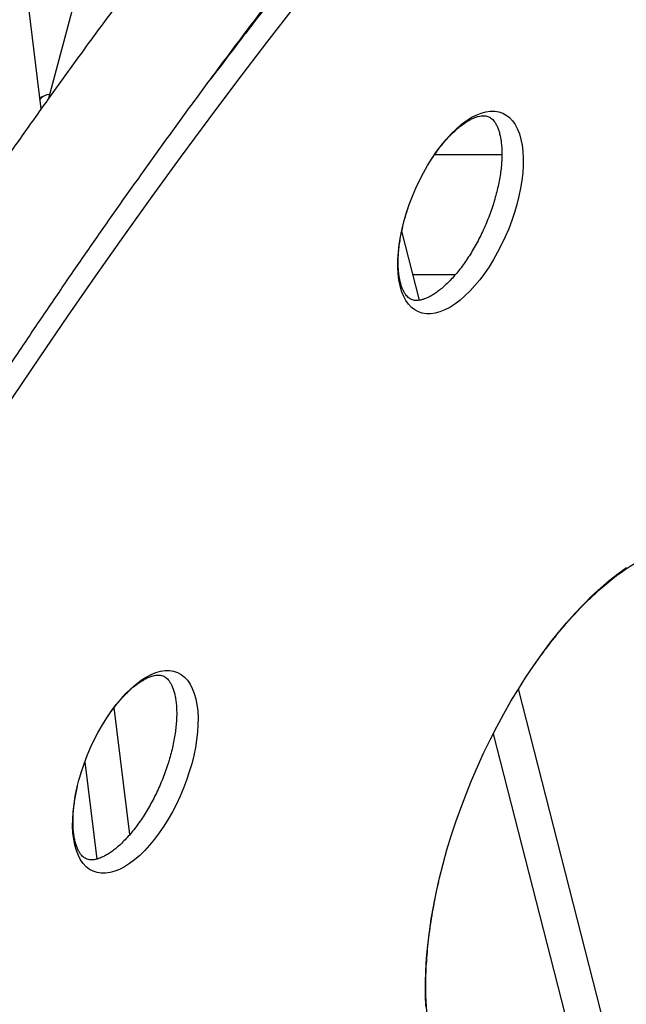
# Paper-space layout 'Planvorlage II' of a CAD drawing. Units: millimetres. Extents: x 20 to 427, y 4 to 287.
# Drawn here: x 174 to 180, y 222 to 232 of the extents above; entities that cross this region are included whole.
import ezdxf

# ---------------------------------------------------------------- set-up
doc = ezdxf.new("R2010")
doc.units = ezdxf.units.MM

psp = doc.layouts.new('Planvorlage II')

# ---------------------------------------------------------------- linework, layer by layer
at = {"color": 7, "linetype": 'Continuous', "lineweight": 25}
for p, q in [((180.67966, 255.7014), (173.99384, 230.76037)), ((173.92015, 230.65673), (173.79581, 231.67485)), ((173.90665, 230.76724), (173.91177, 230.76954)), ((173.95356, 230.78757), (173.91177, 230.76954)), ((178.56363, 230.19425), (177.88557, 230.19425)), ((177.73231, 228.72803), (177.55471, 229.42318)), ((177.66583, 228.98825), (178.09767, 228.98825)), ((179.80765, 220.60499), (178.73289, 224.81167)), ((174.81332, 223.34329), (174.6569, 224.62406)), ((178.4771, 224.35855), (179.50808, 220.3232)), ((174.36115, 224.07606), (174.48087, 223.09584))]:
    psp.add_line(p, q, dxfattribs=at)
at = {"color": 7, "linetype": 'Continuous', "lineweight": 25, "flags": 128}
for points in [[(176.48205, 231.70189), (176.19007, 231.32465), (175.89943, 230.9431), (175.61019, 230.55731), (175.32238, 230.16734), (175.03607, 229.77327), (174.7513, 229.37516), (174.46813, 228.97309), (174.1866, 228.56713), (173.90677, 228.15735), (173.62868, 227.74382), (173.3524, 227.32662), (173.07795, 226.90582), (172.8054, 226.48151), (172.5348, 226.05374), (172.26618, 225.62261), (171.99961, 225.18818), (171.73512, 224.75054), (171.47277, 224.30976), (171.2126, 223.86592), (170.95465, 223.4191), (170.69898, 222.96938), (170.44563, 222.51685), (170.41672, 222.46476)], [(177.60318, 229.612), (177.63089, 229.69426), (177.66194, 229.776), (177.69615, 229.85667), (177.73327, 229.93575), (177.77309, 230.01273), (177.81533, 230.08711), (177.85972, 230.15842), (177.90598, 230.22617), (177.9538, 230.28995), (178.00287, 230.34933), (178.05288, 230.40392), (178.10351, 230.45339), (178.15441, 230.49739), (178.20527, 230.53565), (178.25575, 230.56792), (178.30553, 230.59399), (178.35428, 230.6137), (178.40169, 230.62691), (178.44745, 230.63353), (178.49126, 230.63353), (178.53284, 230.62691), (178.57192, 230.6137), (178.60824, 230.59399), (178.64158, 230.56792), (178.6717, 230.53565), (178.69843, 230.49739), (178.72158, 230.45339), (178.74101, 230.40392), (178.75658, 230.34933), (178.76821, 230.28995), (178.7758, 230.22617), (178.77932, 230.15842), (178.77874, 230.08711), (178.77406, 230.01273), (178.76532, 229.93575), (178.75257, 229.85667), (178.73589, 229.776), (178.7154, 229.69426), (178.69122, 229.612), (178.66351, 229.52973), (178.63245, 229.448), (178.59825, 229.36733), (178.56112, 229.28825), (178.5213, 229.21127), (178.47907, 229.13688), (178.43467, 229.06558), (178.38842, 228.99782), (178.3406, 228.93405), (178.29152, 228.87467), (178.24151, 228.82007), (178.19089, 228.77061), (178.13998, 228.72661), (178.08912, 228.68835), (178.03864, 228.65608), (177.98886, 228.63), (177.94011, 228.6103), (177.8927, 228.59709), (177.84694, 228.59047), (177.80313, 228.59047), (177.76155, 228.59709), (177.72247, 228.6103), (177.68615, 228.63), (177.65282, 228.65608), (177.62269, 228.68835), (177.59596, 228.72661), (177.57281, 228.77061), (177.55339, 228.82007), (177.53781, 228.87467), (177.52619, 228.93405), (177.51859, 228.99782), (177.51507, 229.06558), (177.51566, 229.13688), (177.52033, 229.21127), (177.52907, 229.28825), (177.54183, 229.36733), (177.5585, 229.448), (177.579, 229.52973), (177.60318, 229.612)], [(177.79833, 221.60894), (177.79385, 221.72626), (177.79346, 221.84711), (177.79717, 221.97123), (177.80497, 222.09835), (177.81684, 222.22817), (177.83275, 222.36043), (177.85268, 222.49481), (177.87656, 222.63103), (177.90436, 222.76879), (177.93601, 222.90777), (177.97145, 223.04768), (178.01058, 223.1882), (178.05333, 223.32902), (178.0996, 223.46983), (178.1493, 223.61032), (178.2023, 223.75019), (178.25849, 223.88911), (178.31775, 224.02678), (178.37995, 224.1629), (178.44494, 224.29717), (178.5126, 224.42929), (178.58276, 224.55897), (178.65526, 224.68592), (178.72997, 224.80986), (178.80669, 224.93052), (178.88527, 225.04763), (178.96554, 225.16093), (179.0473, 225.27017), (179.1304, 225.3751), (179.21463, 225.47551), (179.29982, 225.57116), (179.38577, 225.66185), (179.47229, 225.74736), (179.55921, 225.82752), (179.64631, 225.90215), (179.73341, 225.97108), (179.82032, 226.03416)], [(174.32519, 223.97418), (174.35289, 224.05645), (174.38395, 224.13818), (174.41815, 224.21885), (174.45528, 224.29793), (174.4951, 224.37491), (174.53734, 224.4493), (174.58173, 224.5206), (174.62798, 224.58836), (174.6758, 224.65213), (174.72488, 224.71151), (174.77489, 224.76611), (174.82551, 224.81557), (174.87642, 224.85957), (174.92728, 224.89783), (174.97776, 224.9301), (175.02754, 224.95618), (175.07629, 224.97588), (175.1237, 224.98909), (175.16946, 224.99571), (175.21327, 224.99571), (175.25485, 224.98909), (175.29393, 224.97588), (175.33025, 224.95618), (175.36359, 224.9301), (175.39371, 224.89783), (175.42044, 224.85957), (175.44359, 224.81557), (175.46302, 224.76611), (175.47859, 224.71151), (175.49021, 224.65213), (175.49781, 224.58836), (175.50133, 224.5206), (175.50075, 224.4493), (175.49607, 224.37491), (175.48733, 224.29793), (175.47458, 224.21885), (175.4579, 224.13818), (175.4374, 224.05645), (175.41322, 223.97418), (175.38552, 223.89191), (175.35446, 223.81018), (175.32026, 223.72951), (175.28313, 223.65043), (175.24331, 223.57345), (175.20107, 223.49907), (175.15668, 223.42776), (175.11043, 223.36001), (175.0626, 223.29623), (175.01353, 223.23685), (174.96352, 223.18226), (174.9129, 223.13279), (174.86199, 223.08879), (174.81113, 223.05053), (174.76065, 223.01826), (174.71087, 222.99219), (174.66212, 222.97248), (174.61471, 222.95927), (174.56895, 222.95265), (174.52514, 222.95265), (174.48356, 222.95927), (174.44448, 222.97248), (174.40816, 222.99219), (174.37482, 223.01826), (174.3447, 223.05053), (174.31797, 223.08879), (174.29482, 223.13279), (174.27539, 223.18226), (174.25982, 223.23685), (174.2482, 223.29623), (174.2406, 223.36001), (174.23708, 223.42776), (174.23766, 223.49907), (174.24234, 223.57345), (174.25108, 223.65043), (174.26383, 223.72951), (174.28051, 223.81018), (174.30101, 223.89191), (174.32519, 223.97418)]]:
    psp.add_lwpolyline(points, dxfattribs=at)
at = {"color": 7, "linetype": 'Continuous', "lineweight": 25}
psp.add_arc((174.01563, 230.6603), 0.14247, 94.235441, 138.89621, dxfattribs=at)
for points, knots in [([(177.04161, 234.69684), (176.9648, 234.60526), (176.79163, 234.39876), (176.5233, 234.07242), (176.23645, 233.71881), (175.95076, 233.36109), (175.66622, 232.99947), (175.3829, 232.63396), (175.10082, 232.26463), (174.82004, 231.89153), (174.54059, 231.51472), (174.26251, 231.13426), (173.98585, 230.7502), (173.71063, 230.3626), (173.43692, 229.97152), (173.16473, 229.57702), (172.89413, 229.17916), (172.62513, 228.778), (172.35779, 228.3736), (172.09214, 227.96601), (171.82822, 227.55531), (171.56608, 227.14156), (171.30574, 226.72481), (171.04725, 226.30513), (170.79065, 225.88258), (170.53597, 225.45723), (170.28325, 225.02914), (170.03254, 224.59836), (169.78382, 224.16502), (169.53734, 223.72895), (169.35061, 223.3952), (169.24675, 223.20603), (169.22361, 223.16388)], [0, 0, 0, 0, 0.0274263, 0.0618407, 0.0962522, 0.1306609, 0.1650667, 0.1994697, 0.2338702, 0.268268, 0.3026633, 0.3370561, 0.3714466, 0.4058348, 0.4402208, 0.4746046, 0.5089863, 0.543366, 0.5777438, 0.6121197, 0.6464937, 0.6808661, 0.7152368, 0.7496058, 0.7839734, 0.8183395, 0.8527041, 0.8870674, 0.9214295, 0.9557903, 0.99015, 1, 1, 1, 1]), ([(170.28714, 222.59564), (170.28833, 222.59781), (170.36905, 222.74515), (170.53124, 223.03548), (170.77383, 223.46633), (171.0187, 223.89434), (171.26548, 224.3198), (171.51422, 224.74255), (171.76485, 225.16254), (172.01736, 225.5797), (172.27168, 225.99397), (172.52779, 226.40529), (172.78564, 226.81358), (173.04519, 227.21879), (173.30639, 227.62085), (173.56921, 228.0197), (173.83361, 228.41527), (174.09953, 228.8075), (174.36694, 229.19634), (174.6358, 229.58172), (174.90606, 229.96357), (175.17768, 230.34185), (175.45061, 230.71649), (175.72481, 231.08742), (176.00024, 231.45461), (176.27685, 231.81798), (176.55459, 232.17747), (176.83342, 232.53304), (177.1133, 232.88465), (177.39419, 233.23213), (177.67496, 233.5746), (177.86257, 233.79902), (177.95586, 233.91061)], [0, 0, 0, 0, 0.0005147, 0.0350166, 0.0695175, 0.1040172, 0.1385156, 0.1730128, 0.2075085, 0.2420028, 0.2764957, 0.3109869, 0.3454765, 0.3799644, 0.4144505, 0.4489348, 0.4834172, 0.5178975, 0.5523758, 0.586852, 0.6213259, 0.6557976, 0.6902669, 0.7247337, 0.7591981, 0.7936598, 0.8281189, 0.8625753, 0.8970289, 0.9314795, 0.9659272, 1, 1, 1, 1]), ([(177.64415, 233.48959), (177.61246, 233.4521), (177.4867, 233.30332), (177.26783, 233.03898), (176.9876, 232.6966), (176.7085, 232.34989), (176.43046, 231.99929), (176.15359, 231.64465), (175.8865, 231.29779), (175.71234, 231.06724), (175.62959, 230.9577)], [0, 0, 0, 0, 0.0465112, 0.1846005, 0.3226868, 0.4607702, 0.5988509, 0.7369287, 0.8750039, 1, 1, 1, 1]), ([(177.86306, 230.16038), (177.86968, 230.17055), (177.88994, 230.20171), (177.92521, 230.25018), (177.96834, 230.30543), (178.01196, 230.35615), (178.05559, 230.40226), (178.09885, 230.44343), (178.1413, 230.47947), (178.18251, 230.51022), (178.22203, 230.53565), (178.25941, 230.55579), (178.29423, 230.57078), (178.3261, 230.58091), (178.35478, 230.58657), (178.38029, 230.58825), (178.40307, 230.58639), (178.42426, 230.58095), (178.4436, 230.57175), (178.46211, 230.5581), (178.4791, 230.54074), (178.49561, 230.51851), (178.51147, 230.49064), (178.52618, 230.45659), (178.5389, 230.4175), (178.54935, 230.37342), (178.55725, 230.32452), (178.56236, 230.27108), (178.56448, 230.2134), (178.56343, 230.15188), (178.55911, 230.08693), (178.55144, 230.019), (178.54039, 229.94858), (178.52598, 229.87616), (178.50821, 229.80227), (178.49164, 229.74283), (178.48088, 229.7082), (178.47789, 229.69859)], [0, 0, 0, 0, 0.0143243, 0.04387, 0.0733063, 0.1026119, 0.1317657, 0.1607471, 0.1895396, 0.2181344, 0.2465386, 0.2747869, 0.3029615, 0.3311752, 0.3596571, 0.3888375, 0.4194761, 0.4529363, 0.491416, 0.5242688, 0.5540201, 0.5821313, 0.6119725, 0.6408445, 0.6693101, 0.6976853, 0.7260942, 0.7546292, 0.783334, 0.8122201, 0.8412821, 0.870505, 0.8998698, 0.9293558, 0.9589426, 0.9886104, 1, 1, 1, 1]), ([(178.47789, 229.69859), (178.47366, 229.68545), (178.46136, 229.64718), (178.43869, 229.58382), (178.40907, 229.50906), (178.37677, 229.43532), (178.34207, 229.36312), (178.30518, 229.29294), (178.26638, 229.22524), (178.22595, 229.16047), (178.1842, 229.09906), (178.14145, 229.04142), (178.09806, 228.9879), (178.0544, 228.93887), (178.01086, 228.8946), (177.96785, 228.85534), (177.92582, 228.82128), (177.88519, 228.79253), (177.84643, 228.76911), (177.80996, 228.75093), (177.77622, 228.73781), (177.74553, 228.72942), (177.71806, 228.72532), (177.69367, 228.72501), (177.67166, 228.72818), (177.65064, 228.73517), (177.6312, 228.74638), (177.61256, 228.76256), (177.59548, 228.78251), (177.57892, 228.80802), (177.56332, 228.83974), (177.54963, 228.87647), (177.53808, 228.91822), (177.52895, 228.96488), (177.5225, 229.01622), (177.51895, 229.07195), (177.51849, 229.13171), (177.52126, 229.19511), (177.52734, 229.2617), (177.53686, 229.33103), (177.54904, 229.40006), (177.55967, 229.44646), (177.56471, 229.46846)], [0, 0, 0, 0, 0.0133073, 0.0387529, 0.0642203, 0.0896984, 0.1151716, 0.1406234, 0.1660395, 0.1914052, 0.2167049, 0.2419218, 0.2670385, 0.2920367, 0.3168983, 0.3416068, 0.3661498, 0.3905242, 0.4147433, 0.4388498, 0.4629306, 0.4870976, 0.5116087, 0.536919, 0.5638368, 0.5938048, 0.6286142, 0.6551991, 0.6798545, 0.7060839, 0.7310843, 0.7555291, 0.779792, 0.8040452, 0.828374, 0.8528347, 0.8774482, 0.9022155, 0.927127, 0.9521677, 0.9773203, 1, 1, 1, 1]), ([(177.58659, 229.55291), (177.59352, 229.57708), (177.60303, 229.61021), (177.61452, 229.64338), (177.61763, 229.65236)], [0, 0, 0, 0, 0.729223, 1, 1, 1, 1]), ([(178.90146, 225.06824), (178.92613, 225.10305), (178.97568, 225.17298), (179.05168, 225.2734), (179.1288, 225.37042), (179.20675, 225.4632), (179.28532, 225.55165), (179.36434, 225.63556), (179.4436, 225.71478), (179.52294, 225.78914), (179.60214, 225.85852), (179.68101, 225.92277), (179.75937, 225.98181), (179.837, 226.03553), (179.91374, 226.08387), (179.98937, 226.12677), (180.06373, 226.1642), (180.13664, 226.19614), (180.20794, 226.2226), (180.27751, 226.24361), (180.34525, 226.2592), (180.41111, 226.26944), (180.47504, 226.27423), (180.53863, 226.27404), (180.57933, 226.26909), (180.60045, 226.26652)], [0, 0, 0, 0, 0.0431116, 0.0865984, 0.1300497, 0.1734615, 0.2168303, 0.2601524, 0.3034245, 0.3466439, 0.3898086, 0.4329179, 0.4759731, 0.5189785, 0.561942, 0.6048773, 0.6478043, 0.6907437, 0.7337347, 0.7768314, 0.8201063, 0.8636529, 0.9075862, 0.9520382, 1, 1, 1, 1]), ([(174.58507, 224.52256), (174.59169, 224.53274), (174.61195, 224.56389), (174.64722, 224.61237), (174.69035, 224.66761), (174.73397, 224.71834), (174.7776, 224.76444), (174.82086, 224.80561), (174.86331, 224.84165), (174.90452, 224.87241), (174.94404, 224.89783), (174.98142, 224.91797), (175.01624, 224.93296), (175.04811, 224.94309), (175.07679, 224.94875), (175.10229, 224.95043), (175.12508, 224.94857), (175.14627, 224.94314), (175.16561, 224.93393), (175.18412, 224.92028), (175.20111, 224.90292), (175.21762, 224.88069), (175.23348, 224.85282), (175.24819, 224.81878), (175.26091, 224.77968), (175.27135, 224.7356), (175.27926, 224.6867), (175.28437, 224.63326), (175.28649, 224.57559), (175.28544, 224.51406), (175.28112, 224.44911), (175.27345, 224.38118), (175.2624, 224.31076), (175.24799, 224.23835), (175.23022, 224.16445), (175.21364, 224.10501), (175.20288, 224.07038), (175.1999, 224.06077)], [0, 0, 0, 0, 0.0143243, 0.04387, 0.0733063, 0.1026119, 0.1317657, 0.1607471, 0.1895396, 0.2181344, 0.2465386, 0.2747869, 0.3029615, 0.3311752, 0.3596571, 0.3888375, 0.4194761, 0.4529363, 0.491416, 0.5242688, 0.5540201, 0.5821313, 0.6119725, 0.6408445, 0.6693101, 0.6976853, 0.7260942, 0.7546292, 0.783334, 0.8122201, 0.8412821, 0.870505, 0.8998698, 0.9293558, 0.9589426, 0.9886104, 1, 1, 1, 1]), ([(181.96508, 224.98251), (181.9594, 224.97141), (181.84098, 224.74005), (181.61197, 224.28654), (181.27827, 223.62186), (180.94722, 222.95501), (180.61852, 222.28633), (180.29222, 221.61583), (179.9686, 220.9434), (179.73376, 220.45209), (179.60757, 220.18443), (179.5876, 220.14206)], [0, 0, 0, 0, 0.0069593, 0.1451132, 0.2832663, 0.4214185, 0.5595699, 0.6977206, 0.8358706, 0.97402, 1, 1, 1, 1]), ([(175.1999, 224.06077), (175.19567, 224.04763), (175.18336, 224.00936), (175.16069, 223.946), (175.13108, 223.87124), (175.09878, 223.79751), (175.06407, 223.7253), (175.02719, 223.65512), (174.98839, 223.58742), (174.94796, 223.52265), (174.90621, 223.46124), (174.86346, 223.4036), (174.82007, 223.35009), (174.77641, 223.30105), (174.73287, 223.25678), (174.68986, 223.21752), (174.64782, 223.18346), (174.6072, 223.15471), (174.56844, 223.13129), (174.53197, 223.11311), (174.49822, 223.09999), (174.46754, 223.09161), (174.44007, 223.0875), (174.41568, 223.08719), (174.39367, 223.09036), (174.37265, 223.09735), (174.35321, 223.10857), (174.33457, 223.12474), (174.31749, 223.14469), (174.30093, 223.1702), (174.28532, 223.20192), (174.27164, 223.23865), (174.26009, 223.2804), (174.25096, 223.32706), (174.24451, 223.3784), (174.24096, 223.43413), (174.2405, 223.4939), (174.24327, 223.55729), (174.24935, 223.62388), (174.25887, 223.69321), (174.27105, 223.76224), (174.28168, 223.80864), (174.28672, 223.83064)], [0, 0, 0, 0, 0.0133073, 0.0387529, 0.0642203, 0.0896984, 0.1151716, 0.1406234, 0.1660395, 0.1914052, 0.2167049, 0.2419218, 0.2670385, 0.2920367, 0.3168983, 0.3416068, 0.3661498, 0.3905242, 0.4147433, 0.4388498, 0.4629306, 0.4870976, 0.5116087, 0.536919, 0.5638368, 0.5938048, 0.6286142, 0.6551991, 0.6798545, 0.7060839, 0.7310843, 0.7555291, 0.779792, 0.8040452, 0.828374, 0.8528347, 0.8774482, 0.9022155, 0.927127, 0.9521677, 0.9773203, 1, 1, 1, 1]), ([(174.3086, 223.9151), (174.31553, 223.93926), (174.32504, 223.9724), (174.33653, 224.00556), (174.33964, 224.01454)], [0, 0, 0, 0, 0.729223, 1, 1, 1, 1]), ([(178.27228, 220.54486), (178.26404, 220.54981), (178.23853, 220.56513), (178.1975, 220.59494), (178.15023, 220.63644), (178.1058, 220.68336), (178.06422, 220.73542), (178.02549, 220.79253), (177.98959, 220.85463), (177.95654, 220.92166), (177.92637, 220.99358), (177.89916, 221.07029), (177.87496, 221.15172), (177.85387, 221.23774), (177.83597, 221.32821), (177.82133, 221.42295), (177.81002, 221.52179), (177.8021, 221.62453), (177.79763, 221.73097), (177.79663, 221.84088), (177.79915, 221.95404), (177.80521, 222.07021), (177.8148, 222.18913), (177.82794, 222.31055), (177.84462, 222.43421), (177.86475, 222.55984), (177.88859, 222.68724), (177.90949, 222.78885), (177.92359, 222.84823), (177.92741, 222.8643)], [0, 0, 0, 0, 0.0198356, 0.0614077, 0.1024706, 0.1428336, 0.1825372, 0.2216908, 0.2604211, 0.2988447, 0.3370587, 0.3751395, 0.4131445, 0.451116, 0.4890815, 0.5270578, 0.5650604, 0.6030991, 0.6411794, 0.6793039, 0.7174732, 0.7556863, 0.7939413, 0.8322356, 0.8705664, 0.9089307, 0.9473251, 0.9857468, 1, 1, 1, 1])]:
    psp.add_open_spline(points, degree=3, knots=knots, dxfattribs=at)

doc.saveas('drawing.dxf')
